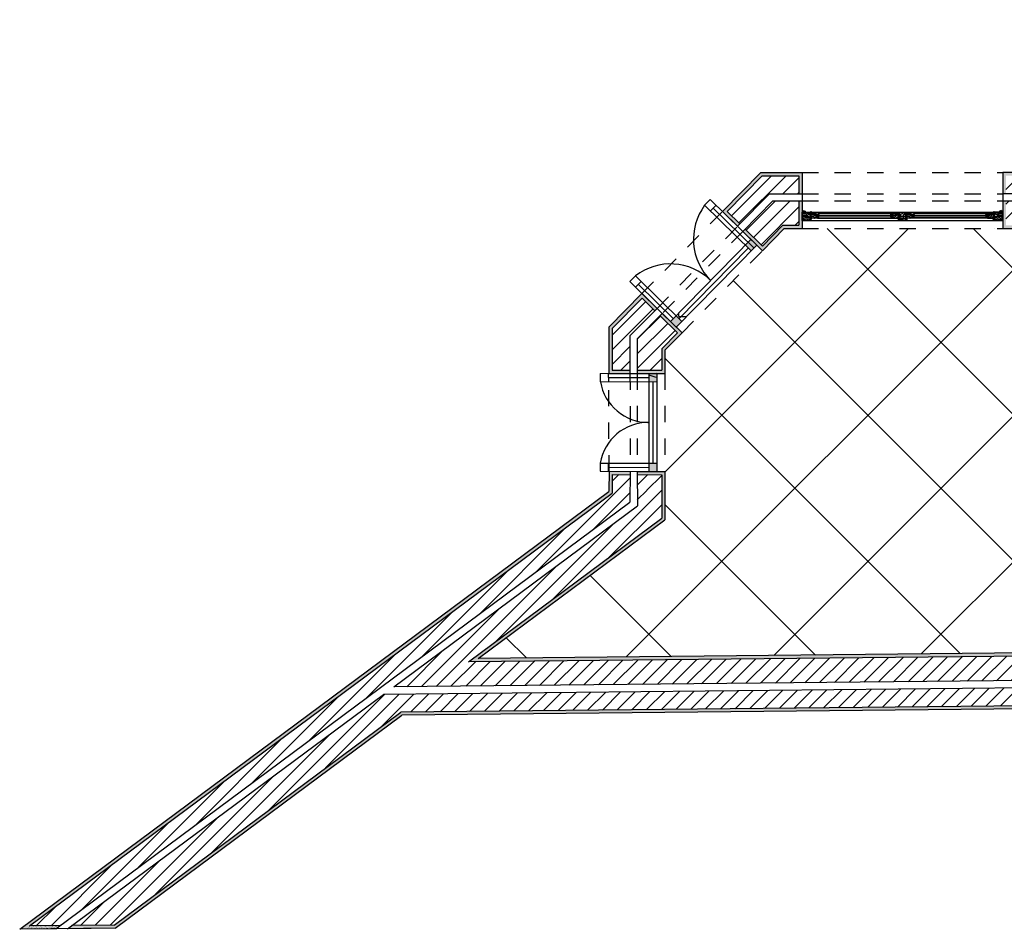
# Model space of a CAD drawing. Units: millimetres. Extents: x 23709.9 to 23786.5, y 15721.4 to 15751.4.
# Drawn here: x 23709.9 to 23716, y 15738 to 15743.6 of the extents above; entities that cross this region are included whole.
import ezdxf

# ---------------------------------------------------------------- set-up
doc = ezdxf.new("R2010")
doc.units = ezdxf.units.MM
doc.linetypes.add('HIDDEN', pattern=[9.525, 6.35, -3.175])
for name, color, linetype in [('detalhe', 60, 'Continuous'), ('hatch', 241, 'Continuous'), ('invisibilidades', 21, 'Continuous'), ('janelas', 240, 'Continuous'), ('paredes 10', 2, 'Continuous'), ('paredes 100', 2, 'Continuous'), ('paredes planta 100', 2, 'Continuous'), ('vistas 10', 1, 'Continuous'), ('vistas 100', 1, 'Continuous')]:
    doc.layers.add(name, color=color, linetype=linetype)
pattern_1 = [(45, (21097.39196, 11682.08878), (-0.0449012806, 0.0449012806), [])]
pattern_2 = [(37.5, (21097.391962, 11682.088783), (-0.00048000939, 0.01468239712), [0, -0.0115824, 0, -0.012954, 0, -0.0123825]), (7.5, (21097.391962, 11682.088783), (0.013485698494, 0.02150475302), [0, -0.0062484, 0, -0.0104394, 0, -0.0040005]), (327.5, (21097.38259, 11682.088783), (0.023729771107, 4.311554e-05), [0, -0.00381, 0, -0.013716, 0, -0.017907]), (317.5, (21097.38259, 11682.088783), (0.02290669357, 0.0066878797), [0, -0.001905, 0, -0.0089916, 0, -0.010287])]
pattern_3 = [(0, (21097.392, 11682.0888), (0, 1.397), [1.016, -0.381]), (90, (21097.392, 11682.0888), (-1.397, 9e-17), [1.016, -0.381])]

msp = doc.modelspace()

# ---------------------------------------------------------------- hatches: boundary and pattern name
at = {"layer": 'hatch'}
h = msp.add_hatch(dxfattribs=at)
h.set_pattern_fill('AR-SAND', color=256, scale=0.0003)
h.set_pattern_definition(pattern_2)
h.paths.add_polyline_path([(23715.9865, 15742.3334), (23715.9865, 15742.4834), (23715.9665, 15742.4834), (23715.9665, 15742.3137), (23716.3016, 15742.3134), (23716.6808, 15742.5955), (23716.6966, 15741.0376), (23716.8866, 15741.0395), (23716.8696, 15742.7122), (23719.8646, 15742.5083), (23719.8774, 15741.0634), (23720.0274, 15741.0647), (23720.0147, 15742.4981), (23721.5137, 15742.396), (23721.4462, 15742.571), (23721.4242, 15742.5725), (23721.4838, 15742.4181), (23719.9946, 15742.5195), (23720.0072, 15741.0847), (23719.8972, 15741.0835), (23719.8875, 15742.5268), (23716.8494, 15742.7336), (23716.8664, 15741.0593), (23716.7164, 15741.0578), (23716.7004, 15742.635), (23716.2961, 15742.3334)])
h.paths.add_polyline_path([(23721.3626, 15742.7321), (23721.4063, 15742.6189), (23721.4283, 15742.6174), (23721.3767, 15742.7512), (23716.7371, 15743.067), (23716.1867, 15742.6584), (23715.9665, 15742.6583), (23715.9665, 15742.5281), (23715.9865, 15742.5281), (23715.9865, 15742.6383), (23716.1936, 15742.6383), (23716.7431, 15743.0466)])
h.paths.add_polyline_path([(23722.4424, 15742.3529), (23722.4175, 15742.5049), (23722.397, 15742.5063), (23722.4252, 15742.334), (23725.3369, 15742.1357), (23725.3226, 15743.3658), (23725.1526, 15743.3652), (23725.1528, 15743.3452), (23725.3028, 15743.3457), (23725.3167, 15742.1572)])
h.paths.add_polyline_path([(23722.3679, 15742.6837), (23722.3895, 15742.5519), (23722.41, 15742.5505), (23722.3917, 15742.662), (23725.0078, 15742.4839), (23724.9978, 15743.3447), (23725.108, 15743.3451), (23725.1078, 15743.3651), (23724.9776, 15743.3646), (23724.9876, 15742.5053)])
edge = h.paths.add_edge_path()
edge.add_arc((23720.3403, 15744.6999), 5.4033, 124.82384, 185.15774, ccw=False)
edge.add_line((23717.2547, 15749.1355), (23718.6762, 15749.869))
edge.add_line((23718.6762, 15749.869), (23718.7161, 15749.7658))
edge.add_line((23718.7161, 15749.7658), (23718.7338, 15749.775))
edge.add_line((23718.7338, 15749.775), (23718.6866, 15749.8969))
edge.add_line((23718.6866, 15749.8969), (23717.2444, 15749.1527))
edge.add_arc((23720.3403, 15744.6999), 5.4233, 124.80994, 185.36836)
edge.add_line((23714.9408, 15744.1925), (23717.0871, 15744.3795))
edge.add_line((23717.0871, 15744.3795), (23717.0724, 15744.5488))
edge.add_line((23717.0724, 15744.5488), (23717.0524, 15744.5471))
edge.add_line((23717.0524, 15744.5471), (23717.0655, 15744.3977))
edge.add_line((23717.0655, 15744.3977), (23714.9589, 15744.2142))
edge = h.paths.add_edge_path()
edge.add_arc((23720.3403, 15744.6999), 5.0783, 125.0614, 181.048, ccw=False)
edge.add_line((23717.4231, 15748.8567), (23718.8118, 15749.5733))
edge.add_line((23718.8118, 15749.5733), (23718.7501, 15749.7327))
edge.add_line((23718.7501, 15749.7327), (23718.7324, 15749.7236))
edge.add_line((23718.7324, 15749.7236), (23718.7867, 15749.5828))
edge.add_line((23718.7867, 15749.5828), (23717.4127, 15748.8738))
edge.add_arc((23720.3403, 15744.6999), 5.0983, 125.04613, 181.2887)
edge.add_line((23715.2433, 15744.5852), (23717.0355, 15744.7414))
edge.add_line((23717.0355, 15744.7414), (23717.0485, 15744.5918))
edge.add_line((23717.0485, 15744.5918), (23717.0685, 15744.5936))
edge.add_line((23717.0685, 15744.5936), (23717.0537, 15744.763))
edge.add_line((23717.0537, 15744.763), (23715.2629, 15744.607))
h.paths.add_polyline_path([(23725.7185, 15747.1007), (23724.5666, 15748.6366), (23724.55, 15748.6242), (23725.6905, 15747.1047), (23724.2918, 15746.0555), (23724.3813, 15745.9351), (23727.3663, 15748.1743), (23727.2836, 15748.2997), (23725.8424, 15747.2187), (23724.7955, 15748.6135), (23726.4646, 15749.855), (23726.2457, 15749.8525), (23726.2184, 15749.8322), (23726.4034, 15749.8344), (23724.7679, 15748.6179), (23725.8384, 15747.1907), (23727.2786, 15748.2709), (23727.3393, 15748.179), (23724.3853, 15745.9632), (23724.3198, 15746.0515)])
h = msp.add_hatch(dxfattribs=at)
h.set_pattern_fill('AR-SAND', color=256, scale=0.0003)
h.set_pattern_definition(pattern_2)
h.paths.add_polyline_path([(23713.8891, 15740.8195), (23713.7189, 15740.82), (23713.7189, 15740.8), (23713.8691, 15740.7995), (23713.8689, 15740.5321), (23712.6795, 15739.6488), (23716.7042, 15739.6898), (23716.6986, 15740.2428), (23716.8486, 15740.2443), (23716.8573, 15739.3859), (23716.7073, 15739.3844), (23716.7075, 15739.3648), (23716.8775, 15739.3666), (23716.8684, 15740.2645), (23716.6785, 15740.2633), (23716.6842, 15739.7096), (23712.7408, 15739.6695), (23713.8889, 15740.5221)])
h.paths.add_polyline_path([(23713.6751, 15740.8201), (23713.545, 15740.8205), (23713.5447, 15740.6962), (23709.9197, 15738.0041), (23710.141, 15738.0065), (23710.1683, 15738.0268), (23709.981, 15738.0248), (23713.564, 15740.6856), (23713.565, 15740.8004), (23713.675, 15740.7996)])
h.paths.add_polyline_path([(23712.2701, 15739.3199), (23716.6625, 15739.3644), (23716.6623, 15739.384), (23712.2635, 15739.3399), (23710.5002, 15738.0304), (23710.2407, 15738.0276), (23710.2133, 15738.0073), (23710.5069, 15738.0105)])
h.paths.add_polyline_path([(23718.1484, 15743.8455), (23718.1323, 15743.8336), (23718.2102, 15743.7283), (23719.3806, 15744.5948), (23719.6459, 15744.6181), (23719.6345, 15744.7476), (23719.6146, 15744.7458), (23719.6242, 15744.6363), (23719.3739, 15744.6147), (23718.2144, 15743.7563)])
h = msp.add_hatch(dxfattribs=at)
h.set_pattern_fill('ANSI31', color=256, scale=0.02)
h.set_pattern_definition(pattern_1)
h.paths.add_polyline_path([(23713.8265, 15741.8082), (23713.7479, 15741.8853), (23713.5639, 15741.6977), (23713.5639, 15741.4423), (23713.6739, 15741.4423), (23713.6739, 15741.6527)])
h.paths.add_polyline_path([(23714.5321, 15742.5274), (23714.7118, 15742.5275), (23714.7117, 15742.638), (23714.4865, 15742.638), (23714.2713, 15742.4186), (23714.3498, 15742.3416)])
h.paths.add_polyline_path([(23714.7121, 15742.4834), (23714.552, 15742.4834), (23714.3819, 15742.3101), (23714.489, 15742.205), (23714.6149, 15742.3333), (23714.7125, 15742.3336)])
h.paths.add_polyline_path([(23716.8494, 15742.7336), (23719.8875, 15742.5268), (23719.8972, 15741.0835), (23720.0072, 15741.0847), (23719.9946, 15742.5195), (23721.4838, 15742.4181), (23721.4242, 15742.5725), (23716.7896, 15742.8881), (23716.2457, 15742.4834), (23715.9865, 15742.4834), (23715.9865, 15742.3334), (23716.2961, 15742.3334), (23716.7004, 15742.635), (23716.7164, 15741.0578), (23716.8664, 15741.0593)])
h.paths.add_polyline_path([(23716.7761, 15742.9341), (23721.4063, 15742.6189), (23721.3626, 15742.7321), (23716.7431, 15743.0466), (23716.1936, 15742.6383), (23715.9865, 15742.6383), (23715.9865, 15742.5281), (23716.2292, 15742.5281)])
h = msp.add_hatch(dxfattribs=at)
h.set_pattern_fill('ANGLE', color=256, scale=0.2)
h.set_pattern_definition(pattern_3)
edge = h.paths.add_edge_path()
edge.add_line((23716.6842, 15739.7096), (23716.6785, 15740.2633))
edge.add_line((23716.6785, 15740.2633), (23716.8684, 15740.2652))
edge.add_line((23716.8684, 15740.2652), (23716.8775, 15739.3666))
edge.add_line((23716.8775, 15739.3666), (23716.8775, 15739.3666))
edge.add_arc((23716.8889, 15738.4253), 0.9413, 3.73761, 90.69405, ccw=False)
edge.add_line((23717.8282, 15738.4867), (23717.8282, 15738.4367))
edge.add_line((23717.8282, 15738.4367), (23720.8964, 15738.4738))
edge.add_line((23720.8964, 15738.4738), (23720.8964, 15740.15))
edge.add_line((23720.8964, 15740.15), (23719.8774, 15740.15))
edge.add_line((23719.8774, 15740.15), (23719.8774, 15740.3))
edge.add_line((23719.8774, 15740.3), (23720.0342, 15740.3))
edge.add_line((23720.0342, 15740.3), (23720.0342, 15740.3522))
edge.add_line((23720.0342, 15740.3522), (23720.0274, 15741.0647))
edge.add_line((23720.0274, 15741.0647), (23719.8774, 15741.0634))
edge.add_line((23719.8774, 15741.0634), (23719.8646, 15742.5083))
edge.add_line((23719.8646, 15742.5083), (23716.8696, 15742.7122))
edge.add_line((23716.8696, 15742.7122), (23716.8866, 15741.0395))
edge.add_line((23716.8866, 15741.0395), (23716.6966, 15741.0376))
edge.add_line((23716.6966, 15741.0376), (23716.6808, 15742.5955))
edge.add_line((23716.6808, 15742.5955), (23716.3016, 15742.3134))
edge.add_line((23716.3016, 15742.3134), (23715.9665, 15742.3137))
edge.add_line((23715.9665, 15742.3137), (23715.9665, 15742.3635))
edge.add_spline(control_points=[(23715.9308, 15742.3637), (23715.9329, 15742.365), (23715.9399, 15742.3693), (23715.9532, 15742.3695), (23715.9621, 15742.3654), (23715.9659, 15742.3637)], knot_values=[0, 0, 0, 0, 0.007549, 0.024441, 0.036872, 0.036872, 0.036872, 0.036872], degree=3, periodic=0)
edge.add_line((23715.9659, 15742.3637), (23715.9106, 15742.3637))
edge.add_line((23715.9106, 15742.3637), (23714.7326, 15742.3637))
edge.add_line((23714.7326, 15742.3637), (23714.7326, 15742.3137))
edge.add_line((23714.7326, 15742.3137), (23714.6233, 15742.3134))
edge.add_line((23714.6233, 15742.3134), (23714.4893, 15742.1767))
edge.add_line((23714.4893, 15742.1767), (23714.4536, 15742.2118))
edge.add_line((23714.4536, 15742.2118), (23713.9582, 15741.7069))
edge.add_line((23713.9582, 15741.7069), (23713.9939, 15741.6719))
edge.add_line((23713.9939, 15741.6719), (23713.8889, 15741.5649))
edge.add_line((23713.8889, 15741.5649), (23713.8889, 15741.4223))
edge.add_line((23713.8889, 15741.4223), (23713.8389, 15741.4223))
edge.add_line((23713.8389, 15741.4223), (23713.8391, 15740.8196))
edge.add_line((23713.8391, 15740.8196), (23713.8891, 15740.8195))
edge.add_line((23713.8891, 15740.8195), (23713.8889, 15740.5221))
edge.add_line((23713.8889, 15740.5221), (23712.7408, 15739.6695))
edge.add_line((23712.7408, 15739.6695), (23716.6842, 15739.7096))
h.paths.add_polyline_path([(23719.8774, 15740.3), (23720.0342, 15740.3), (23720.0342, 15740.3522), (23720.0274, 15741.0647), (23719.8774, 15741.0634), (23719.8646, 15742.5083), (23716.8696, 15742.7122), (23716.8866, 15741.0395), (23716.6966, 15741.0376), (23716.6808, 15742.5955), (23716.3016, 15742.3134), (23715.9665, 15742.3137), (23715.9665, 15742.3637), (23714.7326, 15742.3637), (23714.7326, 15742.3137), (23714.6233, 15742.3134), (23714.4893, 15742.1767), (23714.4179, 15742.2468), (23713.9225, 15741.742), (23713.9939, 15741.6719), (23713.8889, 15741.5649), (23713.8889, 15741.4223), (23713.8389, 15741.4223), (23713.8391, 15740.8196), (23713.8891, 15740.8195), (23713.8889, 15740.5221), (23712.7408, 15739.6695), (23716.6842, 15739.7096), (23716.6785, 15740.2633), (23716.8684, 15740.2652), (23716.8775, 15739.3666), (23716.8775, 15739.3666, -0.398739), (23717.8282, 15738.4867), (23717.8282, 15738.4367), (23720.8964, 15738.4738), (23720.8964, 15740.15), (23719.8774, 15740.15)], flags=17)
h = msp.add_hatch(dxfattribs=at)
h.set_pattern_fill('ANGLE', color=256, scale=0.2)
h.set_pattern_definition(pattern_3)
h.paths.add_polyline_path([(23720.0274, 15741.0647), (23719.8774, 15741.0634), (23719.8646, 15742.5083), (23716.8696, 15742.7122), (23716.8866, 15741.0395), (23716.6966, 15741.0376), (23716.6808, 15742.5955), (23716.3016, 15742.3134), (23715.9665, 15742.3137), (23715.9665, 15742.3637), (23714.7326, 15742.3637), (23714.7326, 15742.3137), (23714.6233, 15742.3134), (23714.4893, 15742.1767), (23714.4536, 15742.2118), (23713.9582, 15741.7069), (23713.9939, 15741.6719), (23713.8889, 15741.5649), (23713.8889, 15741.4223), (23713.8389, 15741.4223), (23713.8391, 15740.8196), (23713.8891, 15740.8195), (23713.8889, 15740.5221), (23712.7408, 15739.6695), (23716.6842, 15739.7096), (23716.6785, 15740.2633), (23716.8684, 15740.2652), (23716.8775, 15739.3666), (23716.8775, 15739.3666, -0.398739), (23717.8282, 15738.4867), (23717.8282, 15738.4367), (23720.8964, 15738.4738), (23720.8964, 15740.15), (23719.8774, 15740.15), (23719.8774, 15740.3), (23720.0342, 15740.3), (23720.0342, 15740.3522)], flags=17)
h.paths.add_polyline_path([(23720.0274, 15741.0647), (23719.8774, 15741.0634), (23719.8646, 15742.5083), (23716.8696, 15742.7122), (23716.8866, 15741.0395), (23716.6966, 15741.0376), (23716.6808, 15742.5955), (23716.3016, 15742.3134), (23715.9665, 15742.3137), (23715.9665, 15742.3637), (23714.7326, 15742.3637), (23714.7326, 15742.3137), (23714.6233, 15742.3134), (23714.4893, 15742.1767), (23714.4179, 15742.2468), (23713.9225, 15741.742), (23713.9939, 15741.6719), (23713.8889, 15741.5649), (23713.8889, 15741.4223), (23713.8389, 15741.4223), (23713.8391, 15740.8196), (23713.8891, 15740.8195), (23713.8889, 15740.5221), (23712.7408, 15739.6695), (23716.6842, 15739.7096), (23716.6785, 15740.2633), (23716.8684, 15740.2652), (23716.8775, 15739.3666), (23716.8775, 15739.3666, -0.398739), (23717.8282, 15738.4867), (23717.8282, 15738.4367), (23720.8964, 15738.4738), (23720.8964, 15740.15), (23719.8774, 15740.15), (23719.8774, 15740.3), (23720.0342, 15740.3), (23720.0342, 15740.3522)], flags=16)
h = msp.add_hatch(dxfattribs=at)
h.set_pattern_fill('ANSI37', color=256, scale=0.2)
h.set_pattern_definition([(45, (21097.39196, 11682.0888), (-0.44901281, 0.44901281), []), (135, (21097.39196, 11682.0888), (-0.44901281, -0.44901281), [])])
h.paths.add_polyline_path([(23716.6808, 15742.5955), (23716.3016, 15742.3134), (23715.9665, 15742.3137), (23714.7326, 15742.3137), (23714.6233, 15742.3134), (23714.4893, 15742.1767), (23713.9939, 15741.6719), (23713.8889, 15741.5649), (23713.8889, 15741.4223), (23713.8891, 15740.8195), (23713.8889, 15740.5221), (23712.7408, 15739.6695), (23716.6842, 15739.7096), (23716.6785, 15740.2633), (23716.8684, 15740.2652), (23716.8775, 15739.3666), (23716.8775, 15739.3666, -0.398739), (23717.8282, 15738.4867), (23717.8282, 15738.4367), (23720.8964, 15738.4738), (23720.8964, 15740.15), (23719.8774, 15740.15), (23719.8774, 15740.3), (23719.8774, 15741.0634), (23719.8646, 15742.5083), (23716.8696, 15742.7122), (23716.8866, 15741.0395), (23716.6966, 15741.0376)])
h = msp.add_hatch(dxfattribs=at)
h.set_pattern_fill('AR-SAND', color=256, scale=0.0003)
h.set_pattern_definition(pattern_2)
h.paths.add_polyline_path([(23713.7479, 15741.8853), (23713.8265, 15741.8082), (23713.8404, 15741.8224), (23713.7476, 15741.9135), (23713.5439, 15741.7059), (23713.5439, 15741.4223), (23713.6739, 15741.4223), (23713.6739, 15741.4423), (23713.5639, 15741.4423), (23713.5639, 15741.6977)])
h.paths.add_polyline_path([(23713.8725, 15741.7909), (23713.8586, 15741.7767), (23713.9656, 15741.6716), (23713.8689, 15741.573), (23713.8689, 15741.4423), (23713.7189, 15741.4423), (23713.7189, 15741.4223), (23713.8889, 15741.4223), (23713.8889, 15741.5649), (23713.9939, 15741.6719)])
h.paths.add_polyline_path([(23714.4865, 15742.638), (23714.7117, 15742.638), (23714.7118, 15742.5275), (23714.7326, 15742.5275), (23714.7326, 15742.6583), (23714.4784, 15742.6583), (23714.243, 15742.4184), (23714.3358, 15742.3273), (23714.3498, 15742.3416), (23714.2713, 15742.4186)])
h.paths.add_polyline_path([(23714.6233, 15742.3134), (23714.7326, 15742.3137), (23714.7326, 15742.4834), (23714.7121, 15742.4834), (23714.7125, 15742.3336), (23714.6149, 15742.3333), (23714.489, 15742.205), (23714.3819, 15742.3101), (23714.3679, 15742.2958), (23714.4893, 15742.1767)])
h = msp.add_hatch(dxfattribs=at)
h.set_pattern_fill('ANSI31', color=256, scale=0.02)
h.set_pattern_definition(pattern_1)
h.paths.add_polyline_path([(23713.7189, 15741.6343), (23713.7189, 15741.4423), (23713.8689, 15741.4423), (23713.8689, 15741.573), (23713.9656, 15741.6716), (23713.8586, 15741.7767)])
h = msp.add_hatch(dxfattribs=at)
h.set_pattern_fill('ANSI31', color=256, scale=0.02)
h.set_pattern_definition(pattern_1)
h.paths.add_polyline_path([(23713.8689, 15740.5321), (23713.8689, 15740.719), (23713.869, 15740.7707), (23713.719, 15740.6604), (23713.7191, 15740.6077), (23712.2208, 15739.495), (23716.7058, 15739.5399), (23716.7073, 15739.3844), (23716.8036, 15739.3853), (23716.7885, 15740.2437), (23716.6986, 15740.2428), (23716.7042, 15739.6898), (23712.6795, 15739.6488)])
h.paths.add_polyline_path([(23709.981, 15738.0248), (23709.9967, 15738.0249), (23710.1683, 15738.0268), (23713.2668, 15740.3279), (23713.6737, 15740.6301), (23713.6747, 15740.768), (23713.564, 15740.6858), (23713.564, 15740.6856)])
h.paths.add_polyline_path([(23713.564, 15740.6858), (23713.6747, 15740.768), (23713.675, 15740.7996), (23713.565, 15740.8004)])
h.paths.add_polyline_path([(23713.869, 15740.7708), (23713.8691, 15740.7995), (23713.7189, 15740.8), (23713.719, 15740.6604)])
h.paths.add_polyline_path([(23712.1585, 15739.4488), (23716.5823, 15739.4936), (23716.6612, 15739.4944), (23716.6623, 15739.3846), (23712.2635, 15739.3399), (23710.5002, 15738.0304), (23710.2449, 15738.0276)])
h.paths.add_polyline_path([(23716.8036, 15739.3853), (23716.8573, 15739.3859), (23716.8486, 15740.2443), (23716.7885, 15740.2437)])
h = msp.add_hatch(dxfattribs=at)
h.set_pattern_fill('AR-SAND', color=256, scale=0.0003)
h.set_pattern_definition(pattern_2)
h.paths.add_polyline_path([(23710.1372, 15738.0265), (23709.981, 15738.0248), (23709.9537, 15738.0045), (23710.1096, 15738.0062)])
h.paths.add_polyline_path([(23710.1683, 15738.0268), (23710.1372, 15738.0265), (23710.1096, 15738.0062), (23710.141, 15738.0065)])
at = {"layer": 'janelas'}
h = msp.add_hatch(color=256, dxfattribs=at)
h.dxf.hatch_style = 1
h.paths.add_polyline_path([(23713.9576, 15741.7776), (23713.9225, 15741.742), (23713.9582, 15741.7069), (23713.9933, 15741.7426)])
h.paths.add_polyline_path([(23714.3829, 15742.2111), (23714.4186, 15742.1761), (23714.4536, 15742.2118), (23714.4179, 15742.2468)])
h = msp.add_hatch(color=256, dxfattribs=at)
h.dxf.hatch_style = 1
h.paths.add_polyline_path([(23713.8389, 15741.3723), (23713.8389, 15741.4223), (23713.7889, 15741.4223), (23713.7889, 15741.3721)])
h.paths.add_polyline_path([(23713.7891, 15740.8698), (23713.7891, 15740.8198), (23713.8391, 15740.8196), (23713.8391, 15740.8696)])

# ---------------------------------------------------------------- linework, layer by layer
for points in [[(23714.7405, 15742.4207), (23714.7426, 15742.419), (23714.7497, 15742.421)], [(23715.9585, 15742.4204), (23715.9565, 15742.4187), (23715.9493, 15742.4209)], [(23714.7326, 15742.4105), (23714.74, 15742.4093), (23714.7456, 15742.4116), (23714.769, 15742.4062), (23714.7823, 15742.41)], [(23714.7326, 15742.3854), (23714.7474, 15742.3964), (23714.767, 15742.3885), (23714.7838, 15742.3846), (23714.7842, 15742.3846)], [(23714.7326, 15742.3787), (23714.7436, 15742.3875), (23714.7583, 15742.3866), (23714.7705, 15742.3811), (23714.7796, 15742.378), (23714.7841, 15742.378)], [(23714.7337, 15742.3637), (23714.7453, 15742.3681), (23714.7622, 15742.3673), (23714.7688, 15742.3637)], [(23715.3753, 15742.3668), (23715.36, 15742.3764), (23715.3475, 15742.3718), (23715.3334, 15742.3737), (23715.3227, 15742.3703)], [(23715.3238, 15742.3665), (23715.3397, 15742.371), (23715.3579, 15742.3677), (23715.3762, 15742.3701)], [(23715.3302, 15742.3855), (23715.3424, 15742.388), (23715.3583, 15742.3862), (23715.362, 15742.3886), (23715.3707, 15742.3863), (23715.3712, 15742.3863)], [(23715.3307, 15742.399), (23715.3379, 15742.3927), (23715.3557, 15742.3925), (23715.3565, 15742.3994), (23715.3704, 15742.3935)], [(23715.3309, 15742.4033), (23715.3395, 15742.4007), (23715.3499, 15742.4088), (23715.3632, 15742.4072), (23715.3701, 15742.4011), (23715.37, 15742.4011)], [(23715.9659, 15742.3637), (23715.9543, 15742.3681), (23715.9374, 15742.3673), (23715.9308, 15742.3637)]]:
    msp.add_spline(points, degree=3)
for points, knots in [([(23714.7405, 15742.4167), (23714.7422, 15742.4155), (23714.7458, 15742.4128), (23714.7473, 15742.4192), (23714.7513, 15742.4171), (23714.7516, 15742.4168)], [0, 0, 0, 0, 0.00482894, 0.01059508, 0.01175808, 0.01175808, 0.01175808, 0.01175808]), ([(23715.9585, 15742.4164), (23715.9569, 15742.4152), (23715.9533, 15742.4125), (23715.9518, 15742.4189), (23715.9478, 15742.4168), (23715.9475, 15742.4165)], [0, 0, 0, 0, 0.00482894, 0.01059508, 0.01175808, 0.01175808, 0.01175808, 0.01175808]), ([(23714.7326, 15742.3985), (23714.7389, 15742.4035), (23714.7492, 15742.4115), (23714.7613, 15742.3949), (23714.7736, 15742.3996), (23714.7813, 15742.4026), (23714.7831, 15742.4032)], [0, 0, 0, 0, 0.01959879, 0.0320169, 0.04931419, 0.05436615, 0.05436615, 0.05436615, 0.05436615]), ([(23714.7326, 15742.3706), (23714.7366, 15742.3735), (23714.7438, 15742.3788), (23714.7567, 15742.3799), (23714.7665, 15742.3717), (23714.7775, 15742.3679), (23714.786, 15742.3663), (23714.7889, 15742.3658)], [0, 0, 0, 0, 0.01499153, 0.02661128, 0.03505495, 0.05205501, 0.06100985, 0.06100985, 0.06100985, 0.06100985]), ([(23714.7834, 15742.3949), (23714.7865, 15742.3992), (23714.7945, 15742.4103), (23714.8147, 15742.3964), (23714.8284, 15742.4001), (23714.8352, 15742.4007)], [0, 0, 0, 0, 0.01409627, 0.03616746, 0.05639149, 0.05639149, 0.05639149, 0.05639149]), ([(23714.7837, 15742.3886), (23714.7869, 15742.3932), (23714.7941, 15742.4034), (23714.8096, 15742.3923), (23714.8215, 15742.3894), (23714.8269, 15742.3913), (23714.828, 15742.3918)], [0, 0, 0, 0, 0.01467799, 0.03226431, 0.04629538, 0.05003457, 0.05003457, 0.05003457, 0.05003457]), ([(23714.784, 15742.3805), (23714.7893, 15742.3858), (23714.7987, 15742.3951), (23714.8145, 15742.3747), (23714.828, 15742.3909), (23714.8361, 15742.3887)], [0, 0, 0, 0, 0.01820873, 0.0322571, 0.05729652, 0.05729652, 0.05729652, 0.05729652]), ([(23714.7877, 15742.3762), (23714.7897, 15742.3792), (23714.7948, 15742.3826), (23714.8022, 15742.3776), (23714.8067, 15742.3763)], [0, 0, 0, 0, 0.00899631, 0.02304582, 0.02304582, 0.02304582, 0.02304582]), ([(23714.7947, 15742.41), (23714.8, 15742.4082), (23714.8099, 15742.4019), (23714.8173, 15742.4077), (23714.8202, 15742.41)], [0.01417582, 0.01417582, 0.01417582, 0.01417582, 0.03005906, 0.04060917, 0.04060917, 0.04060917, 0.04060917]), ([(23714.8116, 15742.3763), (23714.8148, 15742.3771), (23714.8228, 15742.3823), (23714.8306, 15742.3845), (23714.8353, 15742.3859)], [0.02823009, 0.02823009, 0.02823009, 0.02823009, 0.03812525, 0.05327976, 0.05327976, 0.05327976, 0.05327976]), ([(23715.33, 15742.3811), (23715.3243, 15742.3867), (23715.3149, 15742.396), (23715.2991, 15742.3757), (23715.2856, 15742.3918), (23715.2776, 15742.3897)], [0, 0, 0, 0, 0.01820873, 0.0322571, 0.05724015, 0.05724015, 0.05724015, 0.05724015]), ([(23715.3022, 15742.377), (23715.2989, 15742.3781), (23715.2909, 15742.3832), (23715.2831, 15742.3855), (23715.2784, 15742.3868)], [0.02823009, 0.02823009, 0.02823009, 0.02823009, 0.03812525, 0.05321211, 0.05321211, 0.05321211, 0.05321211]), ([(23715.3306, 15742.3953), (23715.3271, 15742.4002), (23715.3192, 15742.4112), (23715.2991, 15742.3974), (23715.2855, 15742.401), (23715.2789, 15742.4016)], [0, 0, 0, 0, 0.01409627, 0.03616746, 0.05591388, 0.05591388, 0.05591388, 0.05591388]), ([(23715.3304, 15742.3895), (23715.3267, 15742.3942), (23715.3195, 15742.4044), (23715.3041, 15742.3932), (23715.2927, 15742.3905), (23715.2878, 15742.3919), (23715.2872, 15742.3921)], [0, 0, 0, 0, 0.01467799, 0.03226431, 0.04629538, 0.04819307, 0.04819307, 0.04819307, 0.04819307]), ([(23715.3183, 15742.4108), (23715.3131, 15742.4089), (23715.3037, 15742.4031), (23715.2966, 15742.4085), (23715.2937, 15742.4108)], [0.01482118, 0.01482118, 0.01482118, 0.01482118, 0.03005906, 0.04026256, 0.04026256, 0.04026256, 0.04026256]), ([(23715.3259, 15742.3769), (23715.3239, 15742.3801), (23715.3188, 15742.3835), (23715.3114, 15742.3786), (23715.3066, 15742.377)], [0, 0, 0, 0, 0.00899631, 0.02304582, 0.02304582, 0.02304582, 0.02304582]), ([(23715.3299, 15742.3774), (23715.3322, 15742.3783), (23715.3399, 15742.3801), (23715.35, 15742.3699), (23715.3735, 15742.3818), (23715.3709, 15742.3761), (23715.3708, 15742.3759)], [0.00837572, 0.00837572, 0.00837572, 0.00837572, 0.01572057, 0.03342111, 0.0506759, 0.05138526, 0.05138526, 0.05138526, 0.05138526]), ([(23715.3703, 15742.3953), (23715.3738, 15742.3996), (23715.3825, 15742.4105), (23715.4023, 15742.3971), (23715.4158, 15742.4003), (23715.4221, 15742.4009)], [0, 0, 0, 0, 0.01502206, 0.03709324, 0.05612247, 0.05612247, 0.05612247, 0.05612247]), ([(23715.3706, 15742.3889), (23715.375, 15742.3936), (23715.3822, 15742.4038), (23715.3977, 15742.3927), (23715.4093, 15742.3899), (23715.4144, 15742.3914), (23715.4153, 15742.3918)], [0, 0, 0, 0, 0.01467799, 0.03226431, 0.04629538, 0.04901967, 0.04901967, 0.04901967, 0.04901967]), ([(23715.3709, 15742.3809), (23715.3766, 15742.3863), (23715.3866, 15742.3956), (23715.4023, 15742.3756), (23715.4154, 15742.3904), (23715.4232, 15742.3893)], [0, 0, 0, 0, 0.01929571, 0.03334408, 0.0573528, 0.0573528, 0.0573528, 0.0573528]), ([(23715.3758, 15742.3766), (23715.3778, 15742.3795), (23715.3829, 15742.383), (23715.3903, 15742.378), (23715.3948, 15742.3766)], [0, 0, 0, 0, 0.00899631, 0.02304582, 0.02304582, 0.02304582, 0.02304582]), ([(23715.3828, 15742.4104), (23715.3881, 15742.4086), (23715.398, 15742.4023), (23715.4054, 15742.4081), (23715.4083, 15742.4104)], [0.01417582, 0.01417582, 0.01417582, 0.01417582, 0.03005906, 0.04060917, 0.04060917, 0.04060917, 0.04060917]), ([(23715.3997, 15742.3767), (23715.4029, 15742.3775), (23715.4105, 15742.3824), (23715.4179, 15742.3847), (23715.4222, 15742.3859)], [0.02823009, 0.02823009, 0.02823009, 0.02823009, 0.03812525, 0.05198386, 0.05198386, 0.05198386, 0.05198386]), ([(23715.915, 15742.3807), (23715.9097, 15742.3859), (23715.9003, 15742.3952), (23715.8845, 15742.3749), (23715.871, 15742.391), (23715.8629, 15742.3889)], [0, 0, 0, 0, 0.01820873, 0.0322571, 0.05724015, 0.05724015, 0.05724015, 0.05724015]), ([(23715.8875, 15742.3763), (23715.8842, 15742.3772), (23715.8762, 15742.3824), (23715.8684, 15742.3847), (23715.8637, 15742.386)], [0.02823009, 0.02823009, 0.02823009, 0.02823009, 0.03812525, 0.05321211, 0.05321211, 0.05321211, 0.05321211]), ([(23715.9156, 15742.3951), (23715.9125, 15742.3994), (23715.9045, 15742.4104), (23715.8844, 15742.3965), (23715.8706, 15742.4003), (23715.864, 15742.4008)], [0, 0, 0, 0, 0.01409627, 0.03616746, 0.05624591, 0.05624591, 0.05624591, 0.05624591]), ([(23715.9153, 15742.3887), (23715.9121, 15742.3934), (23715.9049, 15742.4036), (23715.8894, 15742.3924), (23715.8776, 15742.3896), (23715.8723, 15742.3913), (23715.8713, 15742.3918)], [0, 0, 0, 0, 0.01467799, 0.03226431, 0.04629538, 0.04961987, 0.04961987, 0.04961987, 0.04961987]), ([(23715.9038, 15742.41), (23715.8986, 15742.4082), (23715.8891, 15742.4022), (23715.8819, 15742.4078), (23715.879, 15742.41)], [0.01463327, 0.01463327, 0.01463327, 0.01463327, 0.03005906, 0.04036652, 0.04036652, 0.04036652, 0.04036652]), ([(23715.9113, 15742.3764), (23715.9093, 15742.3793), (23715.9042, 15742.3827), (23715.8968, 15742.3777), (23715.892, 15742.3763)], [0, 0, 0, 0, 0.00899631, 0.02304582, 0.02304582, 0.02304582, 0.02304582]), ([(23715.9665, 15742.371), (23715.9626, 15742.3738), (23715.9555, 15742.3788), (23715.9428, 15742.3799), (23715.9331, 15742.3717), (23715.9221, 15742.3679), (23715.9136, 15742.3663), (23715.9106, 15742.3658)], [0.00063246, 0.00063246, 0.00063246, 0.00063246, 0.01499153, 0.02661128, 0.03505495, 0.05205501, 0.06100985, 0.06100985, 0.06100985, 0.06100985]), ([(23715.9665, 15742.3859), (23715.9619, 15742.3909), (23715.9518, 15742.4015), (23715.9338, 15742.3876), (23715.9214, 15742.3844), (23715.9155, 15742.3846), (23715.9154, 15742.3846)], [0.00062682, 0.00062682, 0.00062682, 0.00062682, 0.01845728, 0.03954043, 0.05680913, 0.05714526, 0.05714526, 0.05714526, 0.05714526]), ([(23715.9665, 15742.3792), (23715.9633, 15742.3827), (23715.9564, 15742.3897), (23715.9411, 15742.3875), (23715.9304, 15742.3815), (23715.9217, 15742.3778), (23715.917, 15742.3779), (23715.9155, 15742.378)], [0.00071415, 0.00071415, 0.00071415, 0.00071415, 0.01412029, 0.02880283, 0.04217056, 0.05179156, 0.05629556, 0.05629556, 0.05629556, 0.05629556]), ([(23715.9665, 15742.3989), (23715.9603, 15742.4037), (23715.9502, 15742.4113), (23715.9383, 15742.3949), (23715.926, 15742.3996), (23715.9182, 15742.4026), (23715.9161, 15742.4032)], [0.00050727, 0.00050727, 0.00050727, 0.00050727, 0.01959879, 0.0320169, 0.04931419, 0.05436615, 0.05436615, 0.05436615, 0.05436615]), ([(23715.9665, 15742.4103), (23715.9641, 15742.4096), (23715.9598, 15742.4083), (23715.9486, 15742.4159), (23715.9333, 15742.402), (23715.921, 15742.4083), (23715.9164, 15742.4107)], [0.0004819, 0.0004819, 0.0004819, 0.0004819, 0.00749912, 0.01354372, 0.03754887, 0.05244649, 0.05244649, 0.05244649, 0.05244649])]:
    msp.add_open_spline(points, degree=3, knots=knots)
for points in [[(23714.7829, 15742.4063), (23714.7841, 15742.4078), (23714.7853, 15742.4092), (23714.7867, 15742.41)], [(23714.8328, 15742.3944), (23714.8339, 15742.3952), (23714.8351, 15742.396), (23714.8362, 15742.3968)], [(23715.2811, 15742.3952), (23715.28, 15742.396), (23715.2789, 15742.3967), (23715.2778, 15742.3975)], [(23715.3218, 15742.3734), (23715.3241, 15742.3747), (23715.3265, 15742.3759), (23715.3288, 15742.3769)], [(23715.331, 15742.4062), (23715.3296, 15742.4086), (23715.3284, 15742.41), (23715.3267, 15742.4108)], [(23715.3699, 15742.4054), (23715.3723, 15742.4081), (23715.3735, 15742.4096), (23715.3748, 15742.4104)], [(23715.4204, 15742.3945), (23715.4214, 15742.3951), (23715.4224, 15742.3958), (23715.4234, 15742.3965)], [(23715.8665, 15742.3944), (23715.8653, 15742.3952), (23715.8641, 15742.3961), (23715.8629, 15742.3969)], [(23715.9162, 15742.4061), (23715.9149, 15742.4078), (23715.9138, 15742.4092), (23715.9125, 15742.41)]]:
    msp.add_open_spline(points, degree=3)
at = {"layer": 'detalhe', "color": 94}
for p, q in [((23714.7405, 15742.4233), (23714.7516, 15742.4205)), ((23714.7405, 15742.4233), (23714.7405, 15742.4137)), ((23714.7516, 15742.4205), (23714.7516, 15742.4137)), ((23715.9585, 15742.4233), (23715.9475, 15742.4205)), ((23715.9475, 15742.4205), (23715.9475, 15742.4137)), ((23715.9585, 15742.4233), (23715.9585, 15742.4137)), ((23714.7326, 15742.3637), (23714.7326, 15742.4137)), ((23714.7326, 15742.4137), (23714.7826, 15742.4137)), ((23714.7326, 15742.3637), (23714.7884, 15742.3637)), ((23714.8267, 15742.41), (23714.7823, 15742.41)), ((23714.7842, 15742.3762), (23714.7826, 15742.4137)), ((23714.7913, 15742.3762), (23714.7842, 15742.3762)), ((23714.7884, 15742.3637), (23714.7913, 15742.3762)), ((23714.8267, 15742.3763), (23714.7913, 15742.3762)), ((23714.8267, 15742.4068), (23714.8267, 15742.41)), ((23714.8334, 15742.4068), (23714.8267, 15742.4068)), ((23714.8267, 15742.3763), (23714.8267, 15742.38)), ((23714.8267, 15742.38), (23714.8337, 15742.38)), ((23714.8369, 15742.3945), (23714.8268, 15742.3944)), ((23714.8268, 15742.3918), (23714.8268, 15742.3944)), ((23714.8369, 15742.3918), (23714.8268, 15742.3918)), ((23714.8369, 15742.3945), (23714.8334, 15742.4068)), ((23714.8337, 15742.38), (23714.8369, 15742.3918)), ((23715.2769, 15742.3945), (23715.2807, 15742.4076)), ((23715.2769, 15742.3945), (23715.2872, 15742.3945)), ((23715.2872, 15742.3918), (23715.2769, 15742.3918)), ((23715.2804, 15742.3807), (23715.2769, 15742.3918)), ((23715.2771, 15742.3918), (23715.2872, 15742.3918)), ((23715.2873, 15742.3807), (23715.2804, 15742.3807)), ((23715.2807, 15742.4076), (23715.2873, 15742.4076)), ((23715.2872, 15742.3918), (23715.2872, 15742.3945)), ((23715.2873, 15742.4076), (23715.2873, 15742.4108)), ((23715.2873, 15742.4108), (23715.3313, 15742.4108)), ((23715.2873, 15742.3771), (23715.2873, 15742.3807)), ((23715.2873, 15742.3771), (23715.3228, 15742.3769)), ((23715.3299, 15742.3769), (23715.3207, 15742.3769)), ((23715.3207, 15742.3769), (23715.3247, 15742.3637)), ((23715.3228, 15742.3769), (23715.3299, 15742.3769)), ((23715.3247, 15742.3637), (23715.3744, 15742.3637)), ((23715.3313, 15742.4137), (23715.3299, 15742.3769)), ((23715.3299, 15742.3769), (23715.3312, 15742.4108)), ((23715.3313, 15742.4137), (23715.3696, 15742.4137)), ((23715.3711, 15742.3766), (23715.3696, 15742.4137)), ((23715.3711, 15742.3766), (23715.3697, 15742.4104)), ((23715.4136, 15742.4104), (23715.3697, 15742.4104)), ((23715.378, 15742.3766), (23715.3711, 15742.3766)), ((23715.3782, 15742.3766), (23715.3711, 15742.3766)), ((23715.378, 15742.3766), (23715.3744, 15742.3637)), ((23715.4136, 15742.3767), (23715.3782, 15742.3766)), ((23715.4136, 15742.4072), (23715.4136, 15742.4104)), ((23715.4203, 15742.4072), (23715.4136, 15742.4072)), ((23715.4136, 15742.3803), (23715.4206, 15742.3804)), ((23715.4136, 15742.3767), (23715.4136, 15742.3803)), ((23715.4137, 15742.3918), (23715.4137, 15742.3945)), ((23715.4239, 15742.3945), (23715.4137, 15742.3945)), ((23715.4239, 15742.3918), (23715.4137, 15742.3918)), ((23715.4239, 15742.3945), (23715.4203, 15742.4072)), ((23715.4206, 15742.3804), (23715.4239, 15742.3918)), ((23715.8622, 15742.3945), (23715.8657, 15742.4068)), ((23715.8622, 15742.3945), (23715.8723, 15742.3944)), ((23715.8654, 15742.38), (23715.8622, 15742.3918)), ((23715.8622, 15742.3918), (23715.8723, 15742.3918)), ((23715.8724, 15742.38), (23715.8654, 15742.38)), ((23715.8657, 15742.4068), (23715.8724, 15742.4068)), ((23715.8723, 15742.3918), (23715.8723, 15742.3944)), ((23715.8723, 15742.3763), (23715.8724, 15742.38)), ((23715.8723, 15742.3763), (23715.9078, 15742.3762)), ((23715.8724, 15742.4068), (23715.8724, 15742.41)), ((23715.8724, 15742.41), (23715.9165, 15742.41)), ((23715.9106, 15742.3637), (23715.9078, 15742.3762)), ((23715.9078, 15742.3762), (23715.9149, 15742.3762)), ((23715.9665, 15742.3637), (23715.9106, 15742.3637)), ((23715.9149, 15742.3762), (23715.9165, 15742.4137)), ((23715.9665, 15742.4137), (23715.9165, 15742.4137)), ((23715.9665, 15742.3637), (23715.9665, 15742.4137))]:
    msp.add_line(p, q, dxfattribs=at)
at = {"layer": 'detalhe'}
for p, q in [((23715.2873, 15742.4108), (23714.8267, 15742.41)), ((23714.8267, 15742.3763), (23715.2873, 15742.3771)), ((23714.8334, 15742.4068), (23715.2807, 15742.4076)), ((23714.8337, 15742.38), (23715.2804, 15742.3807)), ((23715.4136, 15742.4104), (23715.8724, 15742.41)), ((23715.8723, 15742.3763), (23715.4136, 15742.3767)), ((23715.4203, 15742.4072), (23715.8657, 15742.4068)), ((23715.8654, 15742.38), (23715.4206, 15742.3804))]:
    msp.add_line(p, q, dxfattribs=at)
at = {"layer": 'detalhe', "color": 1}
for p, q in [((23714.8369, 15742.3945), (23715.2769, 15742.3945)), ((23714.8369, 15742.3918), (23715.2771, 15742.3918)), ((23715.4239, 15742.3945), (23715.8622, 15742.3945)), ((23715.4239, 15742.3918), (23715.8622, 15742.3918))]:
    msp.add_line(p, q, dxfattribs=at)
at = {"layer": 'detalhe', "color": 94}
for centre, radius in [((23714.7867, 15742.414), 0.004), ((23715.9125, 15742.414), 0.004), ((23714.7867, 15742.414), 0.0035), ((23715.9125, 15742.414), 0.0035)]:
    msp.add_circle(centre, radius, dxfattribs=at)
at = {"layer": 'invisibilidades', "linetype": 'HIDDEN', "ltscale": 0.01}
for p, q in [((23714.7326, 15742.6583), (23715.9665, 15742.6583)), ((23714.7326, 15742.6583), (23715.9665, 15742.6583)), ((23714.7326, 15742.5275), (23715.9665, 15742.5275)), ((23714.7326, 15742.4834), (23715.9665, 15742.4834)), ((23713.7477, 15741.9135), (23714.243, 15742.4184)), ((23713.7477, 15741.9135), (23714.243, 15742.4184)), ((23713.8405, 15741.8225), (23714.3358, 15742.3273)), ((23714.7326, 15742.3137), (23715.9665, 15742.3137)), ((23714.7326, 15742.3137), (23715.9665, 15742.3137)), ((23714.3679, 15742.2958), (23713.8726, 15741.791)), ((23713.9939, 15741.6719), (23714.4893, 15742.1767)), ((23713.9939, 15741.6719), (23714.4893, 15742.1767)), ((23713.545, 15740.8204), (23713.5439, 15741.4223)), ((23713.545, 15740.8204), (23713.5439, 15741.4223)), ((23713.6739, 15741.4217), (23713.6751, 15740.82)), ((23713.7189, 15741.4223), (23713.7189, 15740.8199)), ((23713.8889, 15741.4223), (23713.8891, 15740.8195)), ((23713.8889, 15741.4223), (23713.8891, 15740.8195))]:
    msp.add_line(p, q, dxfattribs=at)
at = {"layer": 'janelas'}
for p, q in [((23714.1331, 15742.4564), (23714.168, 15742.492)), ((23714.4536, 15742.2118), (23714.168, 15742.492)), ((23714.4186, 15742.1761), (23714.1331, 15742.4564)), ((23714.1688, 15742.4214), (23714.2037, 15742.457)), ((23714.7323, 15742.3887), (23714.7324, 15742.3887)), ((23714.7326, 15742.4137), (23715.9665, 15742.4137)), ((23714.7326, 15742.3637), (23714.7326, 15742.4137)), ((23714.7326, 15742.3637), (23715.9665, 15742.3637)), ((23714.7826, 15742.3637), (23714.7826, 15742.4137)), ((23715.9165, 15742.4137), (23715.9165, 15742.3637)), ((23715.9665, 15742.4137), (23715.9665, 15742.3637)), ((23714.7826, 15742.3139), (23714.7826, 15742.3138)), ((23713.9225, 15741.742), (23714.4179, 15742.2468)), ((23713.9582, 15741.7069), (23714.4536, 15742.2118)), ((23713.7077, 15742.0228), (23713.6726, 15741.987)), ((23713.9933, 15741.7426), (23713.7077, 15742.0228)), ((23713.9582, 15741.7069), (23713.6726, 15741.987)), ((23713.7434, 15741.9878), (23713.7083, 15741.952)), ((23713.4903, 15741.4221), (23713.8397, 15741.4233)), ((23713.4919, 15741.371), (23713.4917, 15741.4221)), ((23713.5429, 15741.3712), (23713.5427, 15741.4223)), ((23713.7889, 15741.4222), (23713.7891, 15740.8195)), ((23713.8389, 15741.4222), (23713.8391, 15740.8195)), ((23713.4919, 15741.371), (23713.8389, 15741.3723)), ((23713.7832, 15741.1209), (23713.789, 15741.1209)), ((23713.4903, 15740.8705), (23713.4902, 15740.8205)), ((23713.4903, 15740.8705), (23713.8391, 15740.8696)), ((23713.5403, 15740.8704), (23713.5402, 15740.8204)), ((23713.4902, 15740.8205), (23713.8389, 15740.8196))]:
    msp.add_line(p, q, dxfattribs=at)
for centre, radius, start, end in [((23714.4179, 15742.2468), 0.3536, 143.64044, 225.54365), ((23713.9225, 15741.742), 0.3536, 45.54365, 127.41525), ((23713.9225, 15741.742), 0.3536, 247.79228, 256.3164), ((23713.7889, 15741.4222), 0.3014, 189.78056, 270.01692), ((23713.7871, 15740.8198), 0.3011, 89.64719, 170.30559)]:
    msp.add_arc(centre, radius, start, end, dxfattribs=at)
at = {"layer": 'paredes 10'}
for p, q in [((23714.5321, 15742.5274), (23714.3358, 15742.3273)), ((23714.552, 15742.4834), (23714.3679, 15742.2958)), ((23714.5321, 15742.5274), (23714.7326, 15742.5275)), ((23714.5517, 15742.4834), (23714.7326, 15742.4834)), ((23715.9665, 15742.5281), (23716.2292, 15742.5281)), ((23715.9665, 15742.4834), (23716.2457, 15742.4834)), ((23713.8405, 15741.8225), (23713.6739, 15741.6527)), ((23713.8726, 15741.791), (23713.7189, 15741.6343)), ((23713.6739, 15741.6527), (23713.6739, 15741.4217)), ((23713.7189, 15741.6343), (23713.7189, 15741.4223)), ((23713.6751, 15740.82), (23713.6737, 15740.6301)), ((23713.7189, 15740.8199), (23713.7191, 15740.6077)), ((23710.141, 15738.0065), (23713.6737, 15740.6301)), ((23712.2208, 15739.495), (23713.7191, 15740.6077)), ((23716.7058, 15739.5399), (23712.2208, 15739.495)), ((23716.6612, 15739.4944), (23712.1585, 15739.4488)), ((23710.2133, 15738.0073), (23712.1585, 15739.4488))]:
    msp.add_line(p, q, dxfattribs=at)
at = {"layer": 'paredes 100'}
for p, q in [((23714.243, 15742.4184), (23714.4784, 15742.6583)), ((23714.4784, 15742.6583), (23714.7326, 15742.6583)), ((23714.7326, 15742.6583), (23714.7326, 15742.5275)), ((23716.1867, 15742.6584), (23715.9665, 15742.6583)), ((23715.9665, 15742.6583), (23715.9665, 15742.5275)), ((23714.7326, 15742.4834), (23714.7326, 15742.3137)), ((23715.9665, 15742.4834), (23715.9665, 15742.3137)), ((23714.3358, 15742.3273), (23714.243, 15742.4184)), ((23714.4893, 15742.1767), (23714.6233, 15742.3134)), ((23714.6233, 15742.3134), (23714.7326, 15742.3137)), ((23715.9665, 15742.3137), (23716.3016, 15742.3134)), ((23714.4893, 15742.1767), (23714.3679, 15742.2958)), ((23713.5439, 15741.7059), (23713.7477, 15741.9135)), ((23713.8405, 15741.8225), (23713.7477, 15741.9135)), ((23713.9939, 15741.6719), (23713.8726, 15741.791)), ((23713.5439, 15741.7059), (23713.5439, 15741.4223)), ((23713.8889, 15741.5649), (23713.9939, 15741.6719)), ((23713.8889, 15741.5649), (23713.8889, 15741.4223)), ((23713.543, 15741.4423), (23713.5439, 15741.4423)), ((23713.543, 15741.4223), (23713.6739, 15741.4223)), ((23713.7189, 15741.4223), (23713.8889, 15741.4223)), ((23713.545, 15740.8205), (23713.5447, 15740.6962)), ((23713.545, 15740.8205), (23713.6751, 15740.8201)), ((23713.7189, 15740.82), (23713.8891, 15740.8195)), ((23713.8891, 15740.8195), (23713.8889, 15740.5221)), ((23709.9197, 15738.0041), (23713.5447, 15740.6962)), ((23712.7408, 15739.6695), (23713.8889, 15740.5221)), ((23716.6842, 15739.7096), (23712.7408, 15739.6695)), ((23716.6625, 15739.3644), (23712.2701, 15739.3199)), ((23710.5069, 15738.0105), (23712.2701, 15739.3199)), ((23710.141, 15738.0065), (23709.9197, 15738.0041)), ((23709.9532, 15738.0041), (23709.9537, 15738.0045)), ((23710.5069, 15738.0105), (23710.2133, 15738.0073))]:
    msp.add_line(p, q, dxfattribs=at)
at = {"layer": 'paredes planta 100'}
for p, q in [((23714.243, 15742.4184), (23714.4784, 15742.6583)), ((23714.4784, 15742.6583), (23714.7326, 15742.6583)), ((23714.7326, 15742.6583), (23714.7326, 15742.5275)), ((23714.7326, 15742.6583), (23714.7326, 15742.3137)), ((23716.1867, 15742.6584), (23715.9665, 15742.6583)), ((23715.9665, 15742.6583), (23715.9665, 15742.5275)), ((23715.9665, 15742.6583), (23715.9665, 15742.3137)), ((23714.4893, 15742.1767), (23714.243, 15742.4184)), ((23714.3358, 15742.3273), (23714.243, 15742.4184)), ((23714.4893, 15742.1767), (23714.6233, 15742.3134)), ((23714.6233, 15742.3134), (23714.7326, 15742.3137)), ((23715.9665, 15742.3137), (23716.3016, 15742.3134)), ((23713.5439, 15741.7059), (23713.7477, 15741.9135)), ((23713.9939, 15741.6719), (23713.7477, 15741.9135)), ((23713.8405, 15741.8225), (23713.7477, 15741.9135)), ((23713.5439, 15741.7059), (23713.5439, 15741.4223)), ((23713.8889, 15741.5649), (23713.9939, 15741.6719)), ((23713.8889, 15741.5649), (23713.8889, 15741.4223)), ((23713.543, 15741.4423), (23713.5439, 15741.4423)), ((23713.543, 15741.4223), (23713.6739, 15741.4223)), ((23713.5439, 15741.4223), (23713.8889, 15741.4223)), ((23713.545, 15740.8205), (23713.5447, 15740.6962)), ((23713.545, 15740.8205), (23713.6751, 15740.8201)), ((23713.545, 15740.8205), (23713.8891, 15740.8195)), ((23713.8891, 15740.8195), (23713.8889, 15740.5221)), ((23709.9197, 15738.0041), (23713.5447, 15740.6962)), ((23712.7408, 15739.6695), (23713.8889, 15740.5221)), ((23716.6842, 15739.7096), (23712.7408, 15739.6695)), ((23716.8775, 15739.3666), (23712.2701, 15739.3199)), ((23710.5069, 15738.0105), (23712.2701, 15739.3199)), ((23710.5069, 15738.0105), (23709.9197, 15738.0041)), ((23709.9532, 15738.0041), (23709.9537, 15738.0045)), ((23710.5069, 15738.0105), (23710.2133, 15738.0073))]:
    msp.add_line(p, q, dxfattribs=at)
at = {"layer": 'vistas 10'}
for p, q in [((23714.4865, 15742.638), (23714.2713, 15742.4186)), ((23714.4865, 15742.638), (23714.7117, 15742.638)), ((23714.7117, 15742.638), (23714.7118, 15742.5275)), ((23714.7121, 15742.4834), (23714.7125, 15742.3336)), ((23714.4361, 15742.1939), (23714.1863, 15742.4392)), ((23714.3498, 15742.3416), (23714.2713, 15742.4186)), ((23714.489, 15742.205), (23714.3819, 15742.3101)), ((23714.6149, 15742.3333), (23714.489, 15742.205)), ((23714.6149, 15742.3333), (23714.7125, 15742.3336)), ((23713.9754, 15741.7601), (23714.4007, 15742.1936)), ((23713.94, 15741.7598), (23713.7258, 15741.9699)), ((23713.7479, 15741.8853), (23713.5639, 15741.6977)), ((23713.8265, 15741.8082), (23713.7479, 15741.8853)), ((23713.9656, 15741.6716), (23713.8586, 15741.7767)), ((23713.5639, 15741.6977), (23713.5639, 15741.4423)), ((23713.9656, 15741.6716), (23713.8689, 15741.573)), ((23713.8689, 15741.573), (23713.8689, 15741.4423)), ((23713.5428, 15741.3973), (23713.7889, 15741.3983)), ((23713.5639, 15741.4423), (23713.6739, 15741.4423)), ((23713.7189, 15741.4423), (23713.8689, 15741.4423)), ((23713.8139, 15741.3723), (23713.8141, 15740.8697)), ((23713.5403, 15740.8454), (23713.7891, 15740.8446)), ((23713.565, 15740.8004), (23713.564, 15740.6856)), ((23713.565, 15740.8004), (23713.675, 15740.7996)), ((23713.7189, 15740.8), (23713.8691, 15740.7995)), ((23713.8691, 15740.7995), (23713.8689, 15740.5321)), ((23709.981, 15738.0248), (23713.564, 15740.6856)), ((23712.6795, 15739.6488), (23713.8689, 15740.5321)), ((23716.7042, 15739.6898), (23712.6795, 15739.6488)), ((23710.5002, 15738.0304), (23712.2635, 15739.3399)), ((23716.6623, 15739.384), (23712.2635, 15739.3399)), ((23710.1683, 15738.0268), (23709.981, 15738.0248)), ((23710.5002, 15738.0304), (23710.2407, 15738.0276))]:
    msp.add_line(p, q, dxfattribs=at)
at = {"layer": 'vistas 100'}
msp.add_line((23715.9165, 15742.3137), (23715.9165, 15742.3134), dxfattribs=at)

doc.saveas('drawing.dxf')
